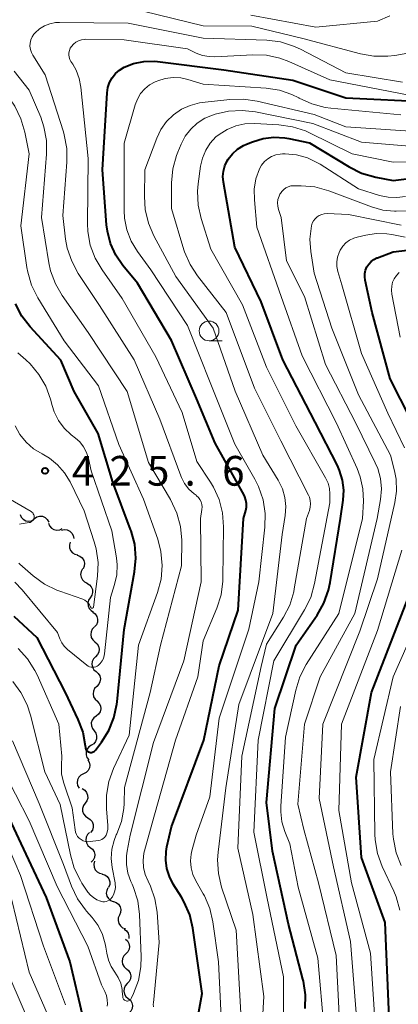
# Model space of a CAD drawing. Units: metres. Extents: x -66000 to -64000, y 22500 to 24000.
# Drawn here: x -64914 to -64866, y 22872 to 22996 of the extents above; entities that cross this region are included whole.
import ezdxf

# ---------------------------------------------------------------- set-up
doc = ezdxf.new("R2010")
doc.units = ezdxf.units.M
for name, color, linetype, lineweight in [('510200_細流', 7, 'Continuous', 30), ('633100_広葉樹林', 7, 'Continuous', 13), ('710100_等高線(計曲線)', 7, 'Continuous', 40), ('710200_等高線(主曲線)', 7, 'Continuous', 13), ('731200_図化機測定による標高点', 7, 'Continuous', 40)]:
    doc.layers.add(name, color=color, linetype=linetype, lineweight=lineweight)
doc.styles.add('Style-WORKING', font='MS Gothic.ttf')

msp = doc.modelspace()

# ---------------------------------------------------------------- linework, layer by layer
at = {"layer": '510200_細流', "linetype": 'Continuous', "lineweight": 30, "flags": 128}
for points in [[(-64914.16, 22933.48), (-64914.01, 22933.15), (-64913.76, 22932.88), (-64913.43, 22932.71), (-64913.07, 22932.65), (-64912.71, 22932.71), (-64912.38, 22932.88)], [(-64912.35, 22933), (-64912.04, 22933.2), (-64911.68, 22933.29), (-64911.32, 22933.26), (-64910.98, 22933.11), (-64910.71, 22932.86), (-64910.53, 22932.54)], [(-64910.58, 22932.39), (-64910.44, 22932.05), (-64910.19, 22931.78), (-64909.88, 22931.59), (-64909.52, 22931.52), (-64909.15, 22931.57), (-64908.82, 22931.73)], [(-64908.93, 22931.51), (-64908.58, 22931.59), (-64908.21, 22931.55), (-64907.88, 22931.4), (-64907.61, 22931.15), (-64907.43, 22930.83), (-64907.37, 22930.47)], [(-64907.82, 22930.01), (-64907.92, 22929.65), (-64907.9, 22929.29), (-64907.77, 22928.95), (-64907.53, 22928.67), (-64907.22, 22928.48), (-64906.86, 22928.4)], [(-64906.94, 22928.36), (-64906.6, 22928.23), (-64906.31, 22928), (-64906.11, 22927.69), (-64906.02, 22927.34), (-64906.05, 22926.97), (-64906.19, 22926.64)], [(-64906.27, 22926.61), (-64906.45, 22926.28), (-64906.51, 22925.92), (-64906.45, 22925.56), (-64906.28, 22925.23), (-64906.01, 22924.98), (-64905.68, 22924.83)], [(-64905.71, 22924.82), (-64905.4, 22924.63), (-64905.16, 22924.36), (-64905.02, 22924.02), (-64904.99, 22923.65), (-64905.09, 22923.3), (-64905.29, 22922.99)], [(-64905.29, 22922.99), (-64905.5, 22922.69), (-64905.59, 22922.33), (-64905.57, 22921.97), (-64905.43, 22921.62), (-64905.19, 22921.35), (-64904.87, 22921.16)], [(-64904.94, 22921.15), (-64904.65, 22920.93), (-64904.45, 22920.62), (-64904.35, 22920.27), (-64904.37, 22919.9), (-64904.51, 22919.56), (-64904.75, 22919.29)], [(-64904.77, 22919.28), (-64905.03, 22919.02), (-64905.19, 22918.69), (-64905.23, 22918.33), (-64905.16, 22917.97), (-64904.97, 22917.65), (-64904.7, 22917.41)], [(-64904.7, 22917.41), (-64904.42, 22917.17), (-64904.24, 22916.85), (-64904.16, 22916.49), (-64904.21, 22916.13), (-64904.37, 22915.8), (-64904.62, 22915.54)], [(-64904.62, 22915.54), (-64904.88, 22915.28), (-64905.04, 22914.95), (-64905.09, 22914.58), (-64905.01, 22914.22), (-64904.83, 22913.9), (-64904.55, 22913.67)], [(-64904.55, 22913.67), (-64904.27, 22913.42), (-64904.08, 22913.11), (-64904.01, 22912.75), (-64904.06, 22912.38), (-64904.21, 22912.05), (-64904.47, 22911.79)], [(-64904.47, 22911.79), (-64904.73, 22911.53), (-64904.89, 22911.2), (-64904.93, 22910.83), (-64904.86, 22910.47), (-64904.67, 22910.16), (-64904.39, 22909.92)], [(-64904.41, 22909.92), (-64904.16, 22909.65), (-64904, 22909.32), (-64903.96, 22908.95), (-64904.05, 22908.59), (-64904.24, 22908.28), (-64904.52, 22908.05)], [(-64904.55, 22908.05), (-64904.84, 22907.83), (-64905.05, 22907.53), (-64905.15, 22907.18), (-64905.14, 22906.81), (-64905.01, 22906.47), (-64904.77, 22906.19)], [(-64904.81, 22906.19), (-64904.59, 22905.9), (-64904.48, 22905.55), (-64904.48, 22905.18), (-64904.61, 22904.83), (-64904.84, 22904.55), (-64905.14, 22904.35)], [(-64905.14, 22904.35), (-64905.45, 22904.15), (-64905.68, 22903.86), (-64905.81, 22903.52), (-64905.81, 22903.15), (-64905.7, 22902.8), (-64905.48, 22902.5)], [(-64905.6, 22902.53), (-64905.42, 22902.21), (-64905.35, 22901.85), (-64905.4, 22901.49), (-64905.56, 22901.16), (-64905.82, 22900.9), (-64906.15, 22900.74)], [(-64906.15, 22900.74), (-64906.48, 22900.58), (-64906.74, 22900.32), (-64906.9, 22899.99), (-64906.95, 22899.62), (-64906.88, 22899.26), (-64906.7, 22898.94)], [(-64906.29, 22898.88), (-64905.98, 22898.69), (-64905.75, 22898.4), (-64905.62, 22898.05), (-64905.61, 22897.69), (-64905.72, 22897.34), (-64905.94, 22897.04)], [(-64905.94, 22897.04), (-64906.15, 22896.74), (-64906.26, 22896.39), (-64906.25, 22896.03), (-64906.13, 22895.68), (-64905.9, 22895.4), (-64905.59, 22895.2)], [(-64905.59, 22895.2), (-64905.28, 22895), (-64905.05, 22894.72), (-64904.92, 22894.37), (-64904.91, 22894), (-64905.02, 22893.65), (-64905.24, 22893.36)], [(-64905.38, 22893.34), (-64905.63, 22893.08), (-64905.79, 22892.75), (-64905.84, 22892.39), (-64905.77, 22892.03), (-64905.58, 22891.71), (-64905.31, 22891.47)], [(-64905.28, 22891.47), (-64905, 22891.23), (-64904.81, 22890.92), (-64904.72, 22890.56), (-64904.76, 22890.2), (-64904.91, 22889.86), (-64905.16, 22889.6)], [(-64904.75, 22889.71), (-64904.84, 22889.35), (-64904.81, 22888.98), (-64904.67, 22888.65), (-64904.42, 22888.37), (-64904.11, 22888.19), (-64903.74, 22888.12)], [(-64903.78, 22888.1), (-64903.43, 22888), (-64903.13, 22887.78), (-64902.92, 22887.48), (-64902.81, 22887.13), (-64902.82, 22886.76), (-64902.96, 22886.42)], [(-64903.06, 22886.38), (-64903.21, 22886.04), (-64903.26, 22885.68), (-64903.18, 22885.32), (-64902.99, 22885), (-64902.71, 22884.76), (-64902.37, 22884.63)], [(-64902.35, 22884.64), (-64902, 22884.52), (-64901.72, 22884.29), (-64901.51, 22883.98), (-64901.42, 22883.62), (-64901.45, 22883.26), (-64901.6, 22882.92)], [(-64901.6, 22882.92), (-64901.74, 22882.58), (-64901.77, 22882.22), (-64901.68, 22881.86), (-64901.47, 22881.55), (-64901.19, 22881.33), (-64900.84, 22881.21)], [(-64901.01, 22881.15), (-64900.71, 22880.93), (-64900.49, 22880.63), (-64900.39, 22880.28), (-64900.4, 22879.95)], [(-64900.84, 22879.89), (-64900.57, 22879.65), (-64900.39, 22879.33), (-64900.32, 22878.97), (-64900.37, 22878.6), (-64900.53, 22878.27), (-64900.79, 22878.02)], [(-64900.79, 22878.02), (-64901.05, 22877.76), (-64901.22, 22877.43), (-64901.27, 22877.07), (-64901.2, 22876.71), (-64901.02, 22876.38), (-64900.74, 22876.14)], [(-64900.72, 22876.14), (-64900.44, 22875.91), (-64900.25, 22875.59), (-64900.17, 22875.24), (-64900.21, 22874.87), (-64900.36, 22874.54), (-64900.61, 22874.27)], [(-64900.61, 22874.27), (-64900.86, 22874), (-64901.02, 22873.67), (-64901.06, 22873.31), (-64900.97, 22872.95), (-64900.78, 22872.63), (-64900.5, 22872.4)], [(-64900.5, 22872.4), (-64900.22, 22872.16), (-64900.03, 22871.85), (-64899.94, 22871.49), (-64899.98, 22871.13), (-64900.14, 22870.79), (-64900.39, 22870.53)]]:
    msp.add_lwpolyline(points, dxfattribs=at)
at = {"layer": '633100_広葉樹林', "linetype": 'Continuous', "lineweight": 13}
msp.add_line((-64890.27, 22955.41), (-64888.6, 22955.41), dxfattribs=at)
msp.add_circle((-64890.27, 22956.66), 1.25, dxfattribs=at)
at = {"layer": '710100_等高線(計曲線)', "linetype": 'Continuous', "lineweight": 40, "flags": 128}
for points, elevation in [([(-64892.07, 22867.93), (-64891.15, 22873), (-64892.32, 22881.26), (-64892.72, 22882.95), (-64893.4, 22884.56), (-64893.77, 22885.18), (-64894.79, 22886.81), (-64895.29, 22887.77), (-64895.61, 22888.8), (-64895.74, 22889.87), (-64895.69, 22890.95), (-64895.59, 22891.52), (-64895, 22894.05), (-64890.95, 22905), (-64889, 22914.37), (-64886.6, 22921.4), (-64885.91, 22933), (-64885.63, 22934), (-64885.55, 22934.43), (-64885.54, 22934.87), (-64885.61, 22935.3), (-64885.75, 22935.71), (-64885.85, 22935.91), (-64889.52, 22942.48), (-64891.85, 22948.15), (-64895, 22955.46), (-64899.32, 22962.68), (-64901.16, 22964.92), (-64902.06, 22966.24), (-64902.72, 22967.7), (-64903.12, 22969.25), (-64903.22, 22970.06), (-64903.74, 22977), (-64903.16, 22986.74), (-64903.06, 22987.41), (-64902.84, 22988.04), (-64902.53, 22988.63), (-64902.11, 22989.16), (-64901.61, 22989.6), (-64901.01, 22989.97), (-64899.8, 22990.44), (-64898.52, 22990.69), (-64897.22, 22990.72), (-64896.78, 22990.67), (-64888.39, 22989.61), (-64879.68, 22988.32), (-64873, 22986.07), (-64862.4, 22985.6)], 440), ([(-64878.14, 22871.12), (-64878.09, 22872.86), (-64878.34, 22874.59), (-64878.4, 22874.83), (-64880.23, 22881.77), (-64882.25, 22891), (-64883, 22897.15), (-64881.94, 22909), (-64879.26, 22917), (-64876.63, 22920.8), (-64875.77, 22922.31), (-64875.18, 22923.95), (-64874.98, 22924.89), (-64873.66, 22933), (-64873.33, 22935.3), (-64873.26, 22936.57), (-64873.41, 22937.84), (-64873.78, 22939.06), (-64874.06, 22939.67), (-64876.86, 22945.14), (-64880.93, 22953), (-64883.68, 22960.32), (-64887, 22967.23), (-64888.45, 22975.44), (-64888.51, 22976.14), (-64888.45, 22976.83), (-64888.27, 22977.51), (-64887.98, 22978.14), (-64887.86, 22978.33), (-64887.32, 22979.02), (-64886.67, 22979.6), (-64885.92, 22980.07), (-64885.53, 22980.25), (-64884.77, 22980.55), (-64883.45, 22980.96), (-64882.08, 22981.13), (-64880.71, 22981.05), (-64880.2, 22980.96), (-64877.58, 22980.42), (-64872.57, 22977.37), (-64871.01, 22976.6), (-64869.19, 22976.08), (-64867, 22975.67), (-64861.67, 22976.33)], 450), ([(-64869.06, 22965.89), (-64869, 22965.91), (-64867, 22966.66), (-64858.34, 22967.66)], 460), ([(-64863.51, 22943), (-64867.37, 22950.63), (-64869.67, 22959), (-64870.55, 22963.07), (-64870.6, 22963.5), (-64870.58, 22963.93), (-64870.49, 22964.35), (-64870.32, 22964.75), (-64870.08, 22965.11), (-64869.79, 22965.43), (-64869.45, 22965.69), (-64869.06, 22965.89)], 460), ([(-64914.95, 22920.64), (-64912.05, 22917.95), (-64908.47, 22911), (-64906.85, 22907.62), (-64906.24, 22905.99), (-64905.92, 22904.28), (-64905.9, 22904.1), (-64905.88, 22903.98), (-64905.84, 22903.86), (-64905.78, 22903.75), (-64905.7, 22903.66), (-64905.61, 22903.58), (-64905.5, 22903.52), (-64905.39, 22903.47), (-64905.26, 22903.45), (-64905.14, 22903.45), (-64905.02, 22903.47), (-64904.9, 22903.51), (-64904.8, 22903.57), (-64904.7, 22903.65), (-64904.63, 22903.73), (-64903.87, 22904.74), (-64902.94, 22906.22), (-64902.29, 22907.83), (-64901.92, 22909.54), (-64901.89, 22909.82), (-64901.02, 22918.98), (-64899.69, 22926.26), (-64899.52, 22927.99), (-64899.67, 22929.73), (-64900.11, 22931.42), (-64900.18, 22931.61), (-64902.44, 22937.56), (-64904.28, 22943.72), (-64907.33, 22949), (-64909, 22952.98), (-64912.86, 22957.16), (-64913.93, 22958.54), (-64914.74, 22960.09)], 430), ([(-64865.86, 22828.14), (-64868.96, 22837), (-64870, 22846), (-64870.17, 22853), (-64867.7, 22864.3), (-64867.55, 22871), (-64868.02, 22881.98), (-64871, 22890.19), (-64871.67, 22900.33), (-64869.75, 22911), (-64865.15, 22922.85)], 460), ([(-64917.39, 22899), (-64914.04, 22891.96), (-64910.86, 22885.14), (-64907.85, 22877), (-64906.29, 22870.37)], 440)]:
    msp.add_lwpolyline(points, dxfattribs=dict(at, elevation=elevation))
at = {"layer": '710200_等高線(主曲線)', "linetype": 'Continuous', "lineweight": 13, "flags": 128}
for points, elevation in [([(-64900.51, 22997.49), (-64891, 22995.19), (-64884.86, 22995.14), (-64878.43, 22993.57), (-64871.15, 22991.63), (-64869.43, 22991.33), (-64867.69, 22991.33), (-64866.81, 22991.44), (-64863.75, 22991.99)], 434), ([(-64898.56, 22935.44), (-64901.66, 22942.34), (-64904.26, 22949.74), (-64908.59, 22955.41), (-64911.93, 22960.86), (-64912.7, 22962.42), (-64913.19, 22964.1), (-64913.29, 22964.66), (-64914.05, 22969.95), (-64913.02, 22979), (-64913.57, 22981.77), (-64914.05, 22983.45), (-64914.82, 22985.02), (-64915.35, 22985.82), (-64916.69, 22987.62), (-64917.36, 22988.71), (-64917.83, 22989.89), (-64918.09, 22991.14), (-64918.13, 22992.37), (-64917.99, 22995), (-64917.49, 22996.44)], 432), ([(-64900.47, 22872.09), (-64900.38, 22872.12), (-64900.3, 22872.17), (-64900.22, 22872.23), (-64900.16, 22872.31), (-64900.11, 22872.39), (-64899.81, 22873.02), (-64899.2, 22874.65), (-64898.89, 22876.37), (-64898.85, 22877.7), (-64899.06, 22883), (-64899.28, 22884.73), (-64899.8, 22886.39), (-64899.99, 22886.82), (-64900.14, 22887.16), (-64900.52, 22888.2), (-64900.71, 22889.29), (-64900.71, 22890.4), (-64900.63, 22891), (-64900.25, 22893), (-64897.3, 22904.7), (-64893.47, 22915), (-64891.25, 22925), (-64891.37, 22933), (-64891.19, 22934.11), (-64891.16, 22934.44), (-64891.19, 22934.76), (-64891.28, 22935.08), (-64891.42, 22935.37), (-64891.61, 22935.63), (-64891.84, 22935.86), (-64891.9, 22935.91), (-64892.17, 22936.11), (-64892.82, 22936.7), (-64893.36, 22937.39), (-64893.76, 22938.17), (-64893.85, 22938.38), (-64896.49, 22945.51), (-64899.72, 22953), (-64904.11, 22959.89), (-64906.8, 22963.93), (-64907.63, 22965.46), (-64908.19, 22967.11), (-64908.4, 22968.24), (-64908.77, 22971.23), (-64908.24, 22977.97), (-64908.25, 22979.71), (-64908.57, 22981.42), (-64908.67, 22981.79), (-64910.97, 22989), (-64912.54, 22991.47), (-64912.72, 22991.83), (-64912.85, 22992.21), (-64912.9, 22992.61), (-64912.88, 22993.01), (-64912.79, 22993.41), (-64912.64, 22993.78), (-64912.42, 22994.12), (-64912.26, 22994.31), (-64911.71, 22994.79), (-64911.08, 22995.17), (-64910.4, 22995.44), (-64909.69, 22995.58), (-64909.18, 22995.61), (-64900.5, 22995.5)], 436), ([(-64885, 22996.52), (-64876.79, 22995), (-64869, 22995.75), (-64867.43, 22996.45)], 432), ([(-64900.5, 22995.5), (-64891, 22993.64), (-64882.98, 22993.35), (-64881.25, 22993.14), (-64879.58, 22992.62), (-64878.73, 22992.23), (-64873, 22989.26), (-64865.82, 22988.08)], 436), ([(-64897.32, 22871.68), (-64897.31, 22871.85), (-64896.56, 22879.44), (-64896.85, 22883.3), (-64897.12, 22884.97), (-64897.68, 22886.58), (-64897.98, 22887.2), (-64898.34, 22888.03), (-64898.55, 22888.91), (-64898.6, 22889.82), (-64898.5, 22890.72), (-64898.42, 22891.03), (-64897.46, 22894.54), (-64894.51, 22905), (-64891.7, 22913), (-64891, 22917.52), (-64889.28, 22921.68), (-64888.76, 22923.34), (-64888.53, 22925.07), (-64888.52, 22925.37), (-64888.44, 22931.95), (-64888.57, 22933.68), (-64889, 22935.37), (-64889.71, 22936.96), (-64890.07, 22937.56), (-64891.8, 22940.2), (-64893.65, 22946.35), (-64897, 22953.41), (-64901.24, 22960.76), (-64903.79, 22964.37), (-64904.67, 22965.87), (-64905.28, 22967.51), (-64905.59, 22969.22), (-64905.63, 22970.22), (-64905.57, 22978.43), (-64906.46, 22987.43), (-64906.67, 22988.53), (-64907.07, 22989.58), (-64907.48, 22990.33), (-64907.73, 22990.69), (-64907.86, 22990.95), (-64907.95, 22991.22), (-64907.99, 22991.5), (-64907.98, 22991.79), (-64907.92, 22992.07), (-64907.82, 22992.34), (-64907.67, 22992.57), (-64907.42, 22992.86), (-64907.12, 22993.1), (-64906.78, 22993.29), (-64906.41, 22993.41), (-64906.03, 22993.47), (-64905.86, 22993.48), (-64901, 22993.42), (-64893, 22992.27), (-64891.89, 22991.75), (-64891.09, 22991.45), (-64890.25, 22991.3), (-64889.55, 22991.28), (-64884.75, 22991.52), (-64883.01, 22991.46), (-64881.31, 22991.09), (-64880.17, 22990.66), (-64875, 22988.35), (-64865, 22986.41)], 438), ([(-64902.68, 22884.97), (-64902.54, 22885.13), (-64902.49, 22885.21), (-64902.29, 22885.59), (-64902.16, 22886), (-64902.11, 22886.42), (-64902.13, 22886.85), (-64902.15, 22886.98), (-64902.53, 22888.92), (-64902.65, 22890.07), (-64902.57, 22891.22), (-64902.28, 22892.35), (-64902, 22893.03), (-64901.94, 22893.17), (-64901.35, 22894.74), (-64901.05, 22896.38), (-64901.01, 22897.02), (-64900.96, 22899.04), (-64897.7, 22911), (-64896.41, 22917), (-64893.74, 22927), (-64893.73, 22930.23), (-64893.88, 22931.97), (-64894.33, 22933.65), (-64895.15, 22935.38), (-64897.94, 22940.06), (-64900.64, 22949), (-64905.55, 22956.45), (-64908.82, 22961.12), (-64909.69, 22962.63), (-64910.29, 22964.27), (-64910.5, 22965.27), (-64911.43, 22971), (-64910.8, 22978.97), (-64910.82, 22980.71), (-64911.14, 22982.43), (-64911.55, 22983.63), (-64913, 22987.07), (-64914.91, 22989.44)], 434), ([(-64888.61, 22867.39), (-64889.07, 22877), (-64889.78, 22882.05), (-64890.17, 22883.75), (-64890.85, 22885.35), (-64891, 22885.62), (-64891.94, 22887.26), (-64892.31, 22888.05), (-64892.53, 22888.89), (-64892.6, 22889.76), (-64892.52, 22890.63), (-64892.44, 22891.02), (-64891.91, 22893), (-64890.16, 22897.84), (-64889, 22907.77), (-64885.24, 22919), (-64884, 22925), (-64883.23, 22931.89), (-64883.19, 22933.63), (-64883.45, 22935.36), (-64884.01, 22937.01), (-64884.49, 22937.96), (-64887, 22942.36), (-64890.06, 22949.94), (-64893, 22957.34), (-64897.61, 22964.39), (-64899.31, 22966.69), (-64900.1, 22967.99), (-64900.65, 22969.41), (-64900.95, 22970.9), (-64901, 22971.86), (-64901, 22980.37), (-64899.61, 22985.19), (-64899.33, 22985.94), (-64898.92, 22986.62), (-64898.39, 22987.22), (-64897.78, 22987.72), (-64897.08, 22988.11), (-64896.94, 22988.17), (-64896.75, 22988.24), (-64895.8, 22988.53), (-64894.82, 22988.65), (-64893.83, 22988.6), (-64892.94, 22988.4), (-64891, 22987.8), (-64883.04, 22987.29), (-64881.39, 22987.04), (-64879.8, 22986.51), (-64878.93, 22986.07), (-64878.87, 22986.04), (-64877.29, 22985.32), (-64875.6, 22984.88), (-64874.89, 22984.79), (-64866.04, 22983.96)], 442), ([(-64892.64, 22985.14), (-64891.46, 22985.45), (-64891.13, 22985.49), (-64887.65, 22985.89), (-64885.91, 22985.94), (-64884.19, 22985.69), (-64877, 22983.98), (-64873, 22982.43), (-64862.28, 22981.72)], 444), ([(-64886.22, 22869.78), (-64886.84, 22881), (-64888.68, 22886.46), (-64889.09, 22888.15), (-64889.19, 22889.89), (-64889.12, 22890.85), (-64888.14, 22899), (-64886.5, 22909.5), (-64882.23, 22921), (-64881.04, 22930.96), (-64880.65, 22933.35), (-64880.56, 22934.49), (-64880.68, 22935.63), (-64880.99, 22936.73), (-64881.52, 22937.81), (-64883.46, 22941), (-64886.96, 22949.04), (-64889.77, 22957), (-64894.47, 22963.53), (-64897.25, 22968.68), (-64897.94, 22970.28), (-64898.35, 22971.98), (-64898.45, 22973.64), (-64898.38, 22977), (-64896.88, 22981), (-64896.35, 22982.1), (-64895.64, 22983.09), (-64894.77, 22983.95), (-64893.76, 22984.64), (-64892.64, 22985.14)], 444), ([(-64884.02, 22861), (-64883.34, 22872.66), (-64884.76, 22883), (-64886.65, 22891.35), (-64886.11, 22903), (-64883.68, 22914.32), (-64883, 22917.11), (-64880.87, 22920.51), (-64880.08, 22922.06), (-64879.57, 22923.72), (-64879.5, 22924.1), (-64877.95, 22933), (-64877.59, 22934), (-64877.48, 22934.41), (-64877.44, 22934.84), (-64877.48, 22935.26), (-64877.59, 22935.67), (-64877.71, 22935.95), (-64881.2, 22942.8), (-64884.55, 22949.45), (-64888.11, 22959), (-64891.73, 22963.6), (-64892.68, 22965.06), (-64893.37, 22966.66), (-64893.45, 22966.92), (-64895, 22972.11), (-64895, 22975.38), (-64894.85, 22977.12), (-64894.4, 22978.8), (-64894.23, 22979.23), (-64893.8, 22980.25), (-64893.28, 22981.25), (-64892.59, 22982.15), (-64891.76, 22982.91), (-64890.8, 22983.51), (-64889.83, 22983.92), (-64889.51, 22984.02), (-64887.81, 22984.42), (-64886.07, 22984.51), (-64884.42, 22984.31), (-64877.17, 22982.83), (-64871, 22980.51), (-64860.41, 22979.59)], 446), ([(-64890.69, 22979.47), (-64890.12, 22980.36), (-64889.4, 22981.15), (-64889, 22981.48), (-64888, 22982.11), (-64886.9, 22982.57), (-64885.74, 22982.82), (-64884.48, 22982.87), (-64881.46, 22982.7), (-64879.74, 22982.45), (-64878.08, 22981.91), (-64877.58, 22981.67), (-64872.18, 22979), (-64867, 22977.96), (-64855.84, 22978.16)], 448), ([(-64880.87, 22869), (-64880.88, 22875.12), (-64882.94, 22885), (-64884.61, 22893.39), (-64884.06, 22905), (-64882.07, 22915), (-64878.19, 22921.46), (-64877.42, 22923.03), (-64876.93, 22924.77), (-64875.02, 22934.98), (-64875.01, 22936.08), (-64875.06, 22936.78), (-64875.24, 22937.46), (-64875.55, 22938.13), (-64879.32, 22944.68), (-64883, 22952.08), (-64886.06, 22959.94), (-64890.03, 22967), (-64891.26, 22970.86), (-64891.64, 22972.56), (-64891.72, 22974.3), (-64891.64, 22975.23), (-64891.34, 22977.45), (-64891.1, 22978.49), (-64890.69, 22979.47)], 448), ([(-64875.71, 22868.29), (-64876.54, 22877.46), (-64879, 22886.43), (-64880.08, 22891.92), (-64880.7, 22893.46), (-64881.06, 22894.69), (-64881.21, 22895.96), (-64881.2, 22896.66), (-64880.62, 22905.38), (-64879.32, 22911.32), (-64878.8, 22912.99), (-64877.98, 22914.57), (-64873.87, 22921), (-64870.87, 22933), (-64870.77, 22935.17), (-64870.83, 22936.72), (-64871.16, 22938.24), (-64871.57, 22939.3), (-64874.18, 22945), (-64878.5, 22953.5), (-64881.15, 22961), (-64884.22, 22969.78), (-64884.55, 22973.2), (-64884.56, 22974.54), (-64884.34, 22975.87), (-64883.9, 22977.13), (-64883.63, 22977.61), (-64883.27, 22978.04), (-64882.85, 22978.4), (-64882.37, 22978.69), (-64881.85, 22978.88), (-64881.3, 22978.99), (-64880.99, 22979), (-64880.65, 22979), (-64879.23, 22978.88), (-64877.85, 22978.51), (-64876.56, 22977.9), (-64876.23, 22977.71), (-64871.4, 22974.6), (-64868.73, 22973.78), (-64867.65, 22973.54), (-64866.54, 22973.5), (-64865.43, 22973.65)], 452), ([(-64873.65, 22867), (-64874.19, 22877.81), (-64876.44, 22887), (-64878.28, 22893.72), (-64879.07, 22896.93), (-64878.23, 22907), (-64876.25, 22913), (-64871.86, 22921), (-64869.02, 22932.98), (-64868.6, 22935.4), (-64868.49, 22936.71), (-64868.61, 22938.02), (-64868.96, 22939.3), (-64869.27, 22940.02), (-64871.71, 22945), (-64875.57, 22952.43), (-64878.2, 22961), (-64880.49, 22965.51), (-64881.18, 22971), (-64881.5, 22972), (-64881.59, 22972.41), (-64881.61, 22972.84), (-64881.56, 22973.26), (-64881.43, 22973.66), (-64881.31, 22973.92), (-64881.26, 22974), (-64881.07, 22974.28), (-64880.84, 22974.52), (-64880.56, 22974.72), (-64880.26, 22974.87), (-64879.93, 22974.97), (-64879.56, 22975)], 454), ([(-64879.56, 22975), (-64878.65, 22975), (-64876.91, 22974.85), (-64875.13, 22974.36), (-64869.75, 22972.34), (-64868.31, 22971.93), (-64866.82, 22971.79), (-64866.62, 22971.79), (-64865, 22971.81)], 454), ([(-64866.83, 22939), (-64867.35, 22941), (-64871.4, 22948.6), (-64874.75, 22957), (-64877, 22963.96), (-64877.42, 22966.7), (-64877.53, 22968.26), (-64877.34, 22969.93), (-64877.24, 22970.25), (-64877.09, 22970.56), (-64876.88, 22970.83), (-64876.63, 22971.06), (-64876.35, 22971.24), (-64876.04, 22971.38), (-64875.71, 22971.45), (-64875.36, 22971.47), (-64872.63, 22971.37), (-64866, 22970)], 456), ([(-64865.57, 22941.91), (-64867.7, 22946.3), (-64871, 22953.83), (-64873.5, 22962.5), (-64874, 22964.18), (-64874.12, 22964.78), (-64874.14, 22965.39), (-64874.05, 22965.99), (-64873.85, 22966.57), (-64873.71, 22966.87), (-64873.38, 22967.35), (-64872.98, 22967.77), (-64872.51, 22968.12), (-64871.99, 22968.37), (-64871.57, 22968.5), (-64870.48, 22968.77), (-64869.15, 22968.97), (-64867.8, 22968.94), (-64867.16, 22968.84), (-64865.49, 22968.51)], 458), ([(-64866.11, 22955.89), (-64867.17, 22961.32), (-64867.22, 22961.82), (-64867.19, 22962.31), (-64867.07, 22962.8), (-64866.86, 22963.25), (-64866.58, 22963.66), (-64866.24, 22964.02)], 462), ([(-64914.82, 22924.93), (-64913.89, 22923.99), (-64909.41, 22918.59), (-64909.12, 22917.79), (-64908.88, 22917.3), (-64908.57, 22916.86), (-64908.17, 22916.46), (-64905.7, 22914.45), (-64905.54, 22914.34), (-64905.36, 22914.26), (-64905.17, 22914.21), (-64904.97, 22914.2), (-64904.78, 22914.22), (-64904.59, 22914.27), (-64904.41, 22914.35), (-64904.29, 22914.44), (-64904.02, 22914.7), (-64903.79, 22915), (-64903.62, 22915.33), (-64903.52, 22915.69), (-64903.48, 22915.9), (-64902.74, 22923), (-64902.22, 22924.65), (-64901.94, 22925.88), (-64901.89, 22927.13), (-64901.98, 22928.02), (-64902.56, 22931.44), (-64905.15, 22939), (-64905.51, 22940.56), (-64905.76, 22941.32), (-64906.13, 22942.02), (-64906.62, 22942.65), (-64907.13, 22943.12), (-64907.69, 22943.56), (-64908.58, 22944.39), (-64909.3, 22945.36), (-64909.85, 22946.44), (-64910.11, 22947.24), (-64910.32, 22948.03), (-64910.91, 22949.67), (-64911.78, 22951.18), (-64912.89, 22952.52), (-64913.42, 22953.02), (-64914.43, 22953.9)], 428), ([(-64904.94, 22921.69), (-64904.92, 22921.71), (-64904.9, 22921.74), (-64904.89, 22921.76), (-64904.88, 22921.81), (-64904.37, 22925.69), (-64904.3, 22927.43), (-64904.53, 22929.16), (-64904.78, 22930.05), (-64906.04, 22933.96), (-64907.84, 22937.62), (-64908.53, 22938.77), (-64909.41, 22939.77), (-64910.45, 22940.61), (-64911.36, 22941.13), (-64912.44, 22941.78), (-64913.39, 22942.61), (-64914.18, 22943.59), (-64914.79, 22944.68)], 426), ([(-64865.72, 22812.28), (-64869.6, 22820.4), (-64871, 22829.56), (-64873.39, 22838.61), (-64874.53, 22849), (-64874.75, 22855.25), (-64871.57, 22869), (-64872.41, 22879.59), (-64874.53, 22889), (-64876.35, 22897.65), (-64875.91, 22907), (-64871.22, 22918.78), (-64869, 22925.36), (-64866.78, 22934.99), (-64866.58, 22936.45), (-64866.63, 22937.93), (-64866.83, 22939)], 456), ([(-64914.21, 22932.27), (-64914, 22932.3), (-64913, 22932.47), (-64912.87, 22932.5), (-64912.76, 22932.56), (-64912.65, 22932.63), (-64912.56, 22932.72), (-64912.48, 22932.83), (-64912.43, 22932.95), (-64912.39, 22933.07), (-64912.38, 22933.2), (-64912.39, 22933.33), (-64912.43, 22933.46), (-64912.48, 22933.58), (-64912.56, 22933.68), (-64912.65, 22933.78), (-64912.75, 22933.85), (-64916.15, 22935.85)], 424), ([(-64914.38, 22916.56), (-64913.21, 22915.27), (-64912.27, 22913.8), (-64912.01, 22913.25), (-64909.24, 22907), (-64908.86, 22903), (-64908.93, 22901.8), (-64908.9, 22900.73), (-64908.68, 22899.69), (-64908.6, 22899.45), (-64907.56, 22896.44), (-64907.21, 22893.68), (-64907.15, 22893.39), (-64907.04, 22893.11), (-64906.88, 22892.86), (-64906.68, 22892.63), (-64906.44, 22892.45), (-64906.18, 22892.31), (-64905.89, 22892.22), (-64905.6, 22892.18), (-64905.29, 22892.19), (-64904.24, 22892.33), (-64904.03, 22892.38), (-64903.83, 22892.46), (-64903.65, 22892.57), (-64903.49, 22892.72), (-64903.36, 22892.89), (-64903.29, 22893), (-64903.14, 22893.38), (-64903.06, 22893.77), (-64903.05, 22894.18), (-64903.06, 22894.24), (-64903.24, 22896.33), (-64903.24, 22898.07), (-64902.93, 22899.79), (-64902.34, 22901.43), (-64900.38, 22905.62), (-64899.17, 22917), (-64896.78, 22923.64), (-64896.34, 22925.32), (-64896.19, 22927.06), (-64896.35, 22928.8), (-64896.76, 22930.37), (-64898.56, 22935.44)], 432), ([(-64864.27, 22815), (-64867, 22820.28), (-64868.72, 22829.28), (-64870.75, 22835.25), (-64872.04, 22845), (-64872.64, 22851.36), (-64871, 22861.65), (-64869.81, 22865.06), (-64869.38, 22866.75), (-64869.25, 22868.49), (-64869.27, 22869.05), (-64869.89, 22878.11), (-64872.28, 22887), (-64873.86, 22896.14), (-64873.53, 22907), (-64869, 22918.85), (-64865.92, 22929)], 458), ([(-64914.33, 22927.36), (-64914.19, 22927.24), (-64912.48, 22925.73), (-64911.08, 22924.7), (-64909.51, 22923.93), (-64909.13, 22923.79), (-64906.22, 22922.79), (-64905.97, 22922.67), (-64905.74, 22922.52), (-64905.54, 22922.32), (-64905.37, 22922.1), (-64905.25, 22921.85), (-64905.23, 22921.77), (-64905.21, 22921.75), (-64905.2, 22921.72), (-64905.17, 22921.7), (-64905.15, 22921.68), (-64905.12, 22921.66), (-64905.09, 22921.65), (-64905.06, 22921.65), (-64905.03, 22921.65), (-64905, 22921.66), (-64904.97, 22921.67), (-64904.94, 22921.69)], 426), ([(-64866.17, 22883.56), (-64866.64, 22885.24), (-64866.93, 22885.93), (-64868.39, 22889.06), (-64868.99, 22890.69), (-64869.29, 22892.41), (-64869.33, 22893.15), (-64869.46, 22902.54), (-64867, 22913), (-64861.68, 22925)], 462), ([(-64915.08, 22912.42), (-64914.04, 22911.03), (-64913.25, 22909.48), (-64912.82, 22908.17), (-64911.03, 22901), (-64909.1, 22896.9), (-64907.8, 22890.51), (-64907.31, 22888.84), (-64906.53, 22887.28), (-64906.33, 22886.96), (-64905.58, 22885.83), (-64905.27, 22885.45), (-64904.89, 22885.12), (-64904.47, 22884.86), (-64904, 22884.68), (-64903.93, 22884.66), (-64903.71, 22884.61), (-64903.49, 22884.61), (-64903.27, 22884.64), (-64903.05, 22884.72), (-64902.86, 22884.82), (-64902.68, 22884.97)], 434), ([(-64866, 22889.16), (-64866.64, 22890.78), (-64866.98, 22892.49), (-64867.03, 22893.18), (-64867.35, 22901), (-64866.06, 22909.24)], 464), ([(-64915.1, 22904.9), (-64911.73, 22897), (-64908.68, 22889.32), (-64907.65, 22886.56), (-64906.9, 22884.98), (-64905.89, 22883.57), (-64905.77, 22883.43), (-64905.04, 22882.6), (-64904.29, 22881.6), (-64903.73, 22880.47), (-64903.38, 22879.27), (-64903.31, 22878.88), (-64903.19, 22878.1), (-64902.99, 22877.23), (-64902.64, 22876.41), (-64902.18, 22875.71), (-64901.75, 22875.04), (-64901.44, 22874.31), (-64901.26, 22873.54), (-64901.24, 22873.31), (-64901.18, 22872.58), (-64901.16, 22872.49), (-64901.13, 22872.39), (-64901.08, 22872.31), (-64901.02, 22872.23), (-64900.94, 22872.17), (-64900.86, 22872.12), (-64900.76, 22872.09), (-64900.67, 22872.07), (-64900.57, 22872.07), (-64900.47, 22872.09)], 436), ([(-64916.46, 22901.54), (-64913, 22894.8), (-64909.48, 22886.52), (-64905.58, 22879), (-64903.87, 22874.13), (-64903.44, 22873.26), (-64903.24, 22872.76), (-64903.13, 22872.24), (-64903.11, 22871.7), (-64903.14, 22871.44)], 438), ([(-64921, 22894.71), (-64919.88, 22893.86), (-64919.18, 22893.21), (-64918.61, 22892.46), (-64918.21, 22891.71), (-64915.2, 22884.8), (-64913, 22875.72), (-64909.75, 22868.25)], 444), ([(-64917, 22894.63), (-64914.1, 22887.9), (-64911.21, 22879), (-64908.43, 22871.57)], 442), ([(-64915.34, 22874.73), (-64912.82, 22869)], 446), ([(-64897.29, 22871.32), (-64897.32, 22871.68)], 438)]:
    msp.add_lwpolyline(points, dxfattribs=dict(at, elevation=elevation))
at = {"layer": '731200_図化機測定による標高点', "linetype": 'Continuous', "lineweight": 40}
msp.add_circle((-64911, 22939, 425.63), 0.375, dxfattribs=at)

# ---------------------------------------------------------------- texts
at = {"layer": '731200_図化機測定による標高点', "linetype": 'Continuous', "lineweight": 40, "style": 'Style-WORKING'}
for s, p in [('4', (-64907.62, 22937.13, -10)), ('2', (-64902.87, 22937.13, -10)), ('5', (-64898.12, 22937.13, -10)), ('6', (-64888.62, 22937.13, -10)), ('.', (-64893.37, 22937.13, -10))]:
    msp.add_text(s, height=3.75, dxfattribs=at).set_placement(p)

doc.saveas('drawing.dxf')
